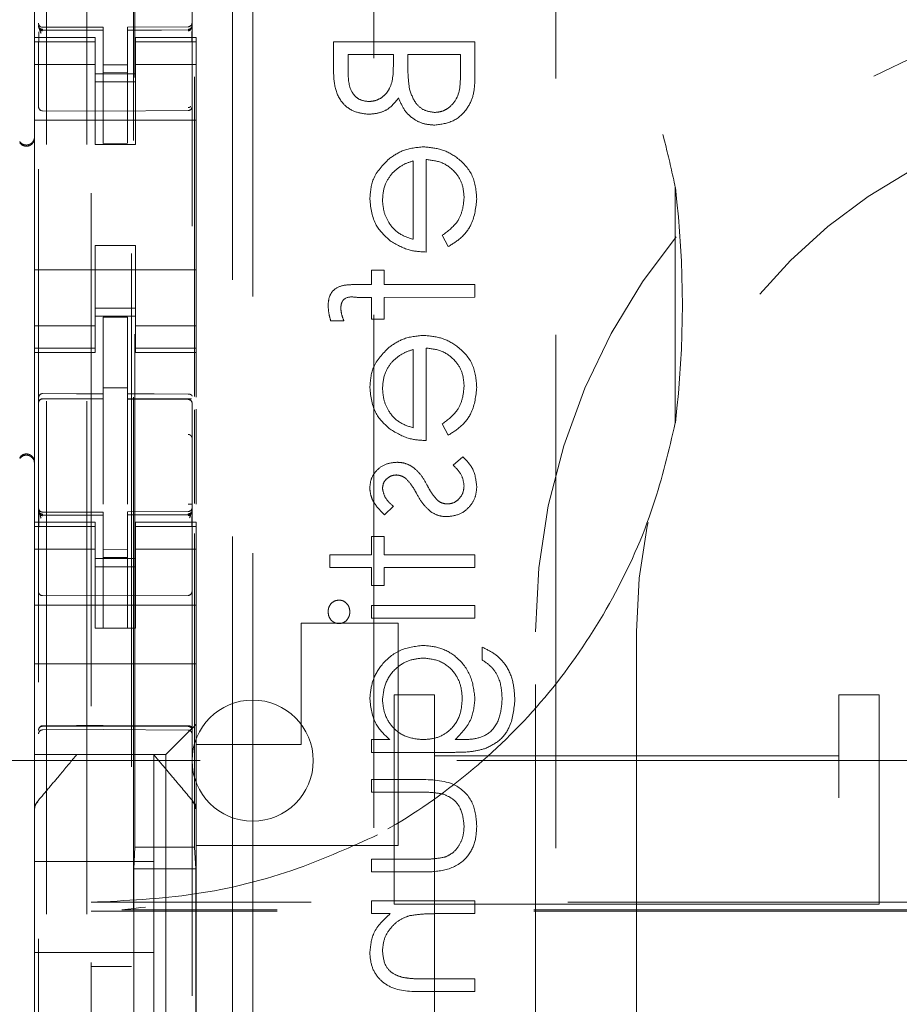
# Model space of a CAD drawing. Units: millimetres. Extents: x 11 to 205, y 5 to 292.
# Drawn here: x 52 to 54, y 129 to 131 of the extents above; entities that cross this region are included whole.
import ezdxf

# ---------------------------------------------------------------- set-up
doc = ezdxf.new("R2010")
doc.units = ezdxf.units.MM
doc.linetypes.add('HIDDEN', pattern=[1.905, 1.27, -0.635])

msp = doc.modelspace()

# ---------------------------------------------------------------- linework, layer by layer
at = {"color": 7, "linetype": 'HIDDEN', "lineweight": 18}
for p, q in [((51.629, 225.3403), (51.629, 120.3403)), ((51.729, 225.3403), (51.729, 120.3403)), ((51.739, 201.0903), (51.739, 120.3403)), ((51.839, 200.9403), (51.839, 120.3403)), ((51.609, 147.8092), (51.609, 124.8087)), ((51.989, 124.8084), (51.989, 147.8095)), ((51.844, 147.2453), (51.844, 125.9553)), ((51.8476, 128.986), (51.8476, 144.2146)), ((52.889, 123.2689), (52.889, 131.7189)), ((52.089, 131.6603), (52.089, 120.6603)), ((52.439, 123.3189), (52.439, 131.6704)), ((52.139, 131.6189), (52.139, 121.4689)), ((51.599, 131.4103), (51.599, 130.9903)), ((51.609, 131.0203), (51.609, 131.0189)), ((51.769, 131.0156), (51.619, 131.0156)), ((51.619, 131.0106), (51.619, 131.0089)), ((51.769, 131.0081), (51.619, 131.0089)), ((51.769, 131.0156), (51.769, 131.0081)), ((51.769, 130.7281), (51.769, 131.0081)), ((51.9791, 131.0167), (51.829, 131.0159)), ((51.829, 131.0159), (51.829, 131.0083)), ((51.9791, 131.0092), (51.829, 131.0084)), ((51.829, 131.0084), (51.9791, 131.0092)), ((51.829, 130.7284), (51.829, 131.0083)), ((51.989, 131.0208), (51.989, 131.0192)), ((51.599, 130.9795), (51.599, 130.9903)), ((51.749, 130.9903), (51.599, 130.9903)), ((51.749, 130.9795), (51.599, 130.9795)), ((51.599, 130.9795), (51.599, 130.9543)), ((51.609, 130.9789), (51.609, 130.8381)), ((51.749, 130.9903), (51.749, 130.9795)), ((51.749, 130.9795), (51.749, 130.9543)), ((51.849, 130.9795), (51.849, 130.9903)), ((51.999, 130.9903), (51.849, 130.9903)), ((51.849, 130.9795), (51.999, 130.9795)), ((51.849, 130.9795), (51.849, 130.9543)), ((51.989, 130.9792), (51.989, 130.8381)), ((51.999, 130.9903), (51.999, 130.9795)), ((51.999, 130.9795), (51.999, 130.9543)), ((52.339, 130.9798), (52.339, 130.9115)), ((52.689, 130.9798), (52.339, 130.9798)), ((52.689, 130.8852), (52.689, 130.9798)), ((51.599, 130.8548), (51.599, 130.9543)), ((51.749, 130.9543), (51.749, 130.8548)), ((51.849, 130.8548), (51.849, 130.9543)), ((51.999, 130.9543), (51.999, 130.8548)), ((52.3749, 130.9058), (52.3749, 130.9484)), ((52.3749, 130.9484), (52.4871, 130.9484)), ((52.4871, 130.9484), (52.4871, 130.9273)), ((52.523, 130.9276), (52.523, 130.9484)), ((52.523, 130.9484), (52.6531, 130.9484)), ((52.6531, 130.9484), (52.6531, 130.9037)), ((51.749, 130.9238), (51.599, 130.9238)), ((51.829, 130.9227), (51.769, 130.9223)), ((51.829, 130.9034), (51.769, 130.9031)), ((51.849, 130.9238), (51.999, 130.9238)), ((51.849, 130.9003), (51.749, 130.9003)), ((51.749, 130.8803), (51.849, 130.8803)), ((51.9954, 130.8929), (51.9954, 130.1016)), ((51.599, 130.3458), (51.599, 130.8548)), ((51.749, 130.8548), (51.749, 130.7253)), ((51.849, 130.8548), (51.849, 130.7253)), ((51.989, 130.8454), (51.989, 130.8747)), ((51.999, 130.3458), (51.999, 130.8548)), ((51.769, 130.8081), (51.619, 130.8089)), ((51.9791, 130.8092), (51.769, 130.8081)), ((51.999, 130.7853), (51.599, 130.7853)), ((51.849, 130.7253), (51.749, 130.7253)), ((51.829, 130.7284), (51.769, 130.7281)), ((52.5365, 130.6848), (52.5365, 130.4907)), ((52.5679, 130.4593), (52.5679, 130.6882)), ((53.1848, 130.6189), (53.1848, 130.0366)), ((52.6082, 130.5007), (52.6229, 130.4728)), ((51.849, 130.4753), (51.749, 130.4753)), ((51.749, 130.4753), (51.749, 130.3458)), ((51.849, 130.4753), (51.849, 130.3458)), ((51.999, 130.4153), (51.599, 130.4153)), ((52.4647, 130.4144), (52.4332, 130.4144)), ((52.4332, 130.4144), (52.4332, 130.3785)), ((52.4647, 130.3785), (52.4647, 130.4144)), ((52.4332, 130.3785), (52.3924, 130.3785)), ((52.689, 130.3785), (52.4647, 130.3785)), ((52.689, 130.3471), (52.689, 130.3785)), ((51.599, 130.2463), (51.599, 130.3458)), ((51.749, 130.3458), (51.749, 130.2463)), ((51.849, 130.2463), (51.849, 130.3458)), ((51.999, 130.3458), (51.999, 130.2463)), ((52.3978, 130.3469), (52.4332, 130.3469)), ((52.4332, 130.3469), (52.4332, 130.2933)), ((52.4647, 130.347), (52.689, 130.3471)), ((52.4647, 130.2933), (52.4647, 130.347)), ((51.749, 130.3203), (51.849, 130.3203)), ((51.849, 130.3003), (51.749, 130.3003)), ((51.829, 130.2978), (51.769, 130.2981)), ((51.769, 130.1084), (51.769, 130.2981)), ((51.829, 130.1082), (51.829, 130.2978)), ((52.4332, 130.2933), (52.4647, 130.2933)), ((51.749, 130.2767), (51.599, 130.2767)), ((51.849, 130.2767), (51.999, 130.2767)), ((52.3321, 130.2888), (52.3648, 130.2888)), ((51.599, 130.2463), (51.599, 130.221)), ((51.749, 130.2463), (51.749, 130.221)), ((51.849, 130.2463), (51.849, 130.221)), ((51.999, 130.2463), (51.999, 130.221)), ((51.749, 130.221), (51.599, 130.221)), ((51.599, 130.2103), (51.599, 130.221)), ((51.749, 130.221), (51.749, 130.2103)), ((51.849, 130.221), (51.999, 130.221)), ((51.849, 130.2103), (51.849, 130.221)), ((51.999, 130.221), (51.999, 130.2103)), ((52.5679, 129.9926), (52.5679, 130.2215)), ((51.599, 130.2103), (51.599, 129.7903)), ((51.599, 130.2103), (51.749, 130.2103)), ((51.849, 130.2103), (51.999, 130.2103)), ((51.999, 130.2103), (51.999, 130.0996)), ((52.5365, 130.2182), (52.5365, 130.024)), ((51.829, 130.1228), (51.769, 130.1231)), ((51.769, 130.1084), (51.769, 130.0956)), ((51.829, 130.1082), (51.829, 130.0953)), ((51.619, 130.0961), (51.769, 130.0963)), ((51.619, 130.0956), (51.619, 130.0961)), ((51.619, 130.0956), (51.769, 130.0956)), ((51.769, 130.0078), (51.769, 130.0956)), ((51.9615, 130.0957), (51.829, 130.0964)), ((51.829, 130.0075), (51.829, 130.0953)), ((51.829, 130.0953), (51.9791, 130.0945)), ((51.9873, 130.0956), (51.9615, 130.0957)), ((51.9791, 130.0952), (51.9791, 130.0949)), ((51.989, 130.085), (51.989, 129.9973)), ((51.9954, 130.0687), (51.9954, 129.8371)), ((51.999, 130.0706), (51.999, 129.8351)), ((52.6082, 130.034), (52.6229, 130.0061)), ((51.769, 129.8354), (51.769, 130.0078)), ((51.829, 130.0078), (51.829, 129.8354)), ((52.6589, 129.9522), (52.6352, 129.9314)), ((51.829, 129.9078), (51.829, 129.8354)), ((52.4651, 129.8087), (52.4871, 129.83)), ((51.609, 129.8203), (51.609, 129.8189)), ((51.769, 129.8156), (51.619, 129.8156)), ((51.619, 129.8106), (51.619, 129.8089)), ((51.769, 129.8081), (51.619, 129.8089)), ((51.769, 129.8156), (51.769, 129.8081)), ((51.769, 129.5281), (51.769, 129.8081)), ((51.9791, 129.8167), (51.829, 129.8159)), ((51.829, 129.8159), (51.829, 129.8083)), ((51.9791, 129.8092), (51.829, 129.8084)), ((51.829, 129.8084), (51.9791, 129.8092)), ((51.829, 129.5284), (51.829, 129.8083)), ((51.9791, 129.8092), (51.9791, 129.8112)), ((51.989, 129.8192), (51.989, 129.8207)), ((51.599, 129.7795), (51.599, 129.7903)), ((51.749, 129.7903), (51.599, 129.7903)), ((51.749, 129.7903), (51.749, 129.7795)), ((51.849, 129.7795), (51.849, 129.7903)), ((51.999, 129.7903), (51.849, 129.7903)), ((51.999, 129.7903), (51.999, 129.7795)), ((51.749, 129.7795), (51.599, 129.7795)), ((51.599, 129.7795), (51.599, 129.7543)), ((51.609, 129.7789), (51.609, 129.6381)), ((51.749, 129.7795), (51.749, 129.7543)), ((51.849, 129.7795), (51.999, 129.7795)), ((51.849, 129.7795), (51.849, 129.7543)), ((51.989, 129.6381), (51.989, 129.7792)), ((51.9954, 129.7629), (51.9954, 128.986)), ((51.999, 129.7795), (51.999, 129.7543)), ((51.599, 129.6548), (51.599, 129.7543)), ((51.749, 129.7543), (51.749, 129.6548)), ((51.849, 129.6548), (51.849, 129.7543)), ((51.999, 129.7543), (51.999, 129.6548)), ((52.4332, 129.7548), (52.4332, 129.7099)), ((52.4647, 129.7548), (52.4332, 129.7548)), ((52.4647, 129.7099), (52.4647, 129.7548)), ((51.749, 129.7238), (51.599, 129.7238)), ((51.829, 129.7227), (51.769, 129.7223)), ((51.849, 129.7238), (51.999, 129.7238)), ((52.4332, 129.7099), (52.33, 129.7099)), ((52.33, 129.7099), (52.33, 129.6785)), ((52.689, 129.7099), (52.4647, 129.7099)), ((52.689, 129.6785), (52.689, 129.7099)), ((51.849, 129.7003), (51.749, 129.7003)), ((51.829, 129.7034), (51.769, 129.7031)), ((51.749, 129.6803), (51.849, 129.6803)), ((52.33, 129.6785), (52.4332, 129.6785)), ((52.4332, 129.6785), (52.4332, 129.6337)), ((52.4647, 129.6337), (52.4647, 129.6785)), ((52.4647, 129.6785), (52.689, 129.6785)), ((51.599, 129.5534), (51.599, 129.6548)), ((51.749, 129.6548), (51.749, 129.5534)), ((51.849, 129.6548), (51.849, 129.5534)), ((51.999, 129.5534), (51.999, 129.6548)), ((52.4332, 129.6337), (52.4647, 129.6337)), ((51.769, 129.6081), (51.619, 129.6089)), ((51.9791, 129.6092), (51.769, 129.6081)), ((51.999, 129.5853), (51.599, 129.5853)), ((52.4332, 129.5843), (52.4332, 129.5529)), ((52.689, 129.5843), (52.4332, 129.5843)), ((52.689, 129.5529), (52.689, 129.5843)), ((51.599, 129.4968), (51.599, 129.5534)), ((51.749, 129.5278), (51.749, 129.5534)), ((51.849, 129.5534), (51.849, 129.5278)), ((51.999, 129.5534), (51.999, 129.4968)), ((52.499, 129.5403), (52.259, 129.5403)), ((52.259, 129.2403), (52.259, 129.5403)), ((52.4332, 129.5529), (52.689, 129.5529)), ((52.499, 129.5403), (52.499, 128.9903)), ((51.849, 129.5278), (51.749, 129.5278)), ((51.829, 129.5284), (51.769, 129.5281)), ((52.839, 128.1189), (52.839, 129.5189)), ((53.089, 129.5189), (53.089, 128.1189)), ((51.599, 129.4968), (51.599, 129.4403)), ((51.999, 129.4968), (51.999, 129.4403)), ((52.707, 129.4811), (52.707, 129.4497)), ((51.999, 129.4403), (51.599, 129.4403)), ((51.599, 129.4403), (51.599, 129.3234)), ((51.999, 129.4403), (51.999, 129.3234)), ((52.489, 128.8447), (52.489, 129.3628)), ((52.489, 129.3628), (52.589, 129.3628)), ((52.589, 129.2122), (52.589, 129.3628)), ((53.589, 129.3628), (53.589, 129.2122)), ((53.589, 129.3628), (53.689, 129.3628)), ((53.689, 128.8447), (53.689, 129.3628)), ((51.599, 129.2668), (51.599, 129.3234)), ((51.999, 129.3234), (51.999, 129.2903)), ((51.619, 129.2853), (51.769, 129.286)), ((51.619, 129.2763), (51.769, 129.2771)), ((51.769, 129.286), (51.9791, 129.285)), ((51.769, 129.2771), (51.9791, 129.276)), ((51.999, 129.2903), (51.999, 129.2403)), ((51.599, 129.2387), (51.599, 129.2668)), ((51.9474, 129.2387), (51.9756, 129.2668)), ((52.4332, 129.2523), (52.4332, 129.2208)), ((52.478, 129.2523), (52.4332, 129.2523)), ((52.6533, 129.2523), (52.64, 129.2523)), ((51.599, 129.2153), (51.599, 129.2387)), ((51.999, 129.2403), (51.999, 129.0793)), ((51.999, 129.2403), (52.259, 129.2403)), ((52.4332, 129.2208), (52.6362, 129.2208)), ((50.739, 129.2003), (74.239, 129.2003)), ((51.599, 129.2153), (51.924, 129.2153)), ((51.599, 129.2153), (51.599, 129.0793)), ((51.894, 128.9503), (51.894, 129.2153)), ((51.924, 129.2153), (51.924, 127.9853)), ((52.589, 129.2122), (53.589, 129.2122)), ((52.589, 129.2122), (52.589, 127.2032)), ((53.589, 127.2032), (53.589, 129.2122)), ((52.4332, 129.1535), (52.4332, 129.1221)), ((52.5555, 129.1535), (52.4332, 129.1535)), ((52.4332, 129.1221), (52.5519, 129.1221)), ((51.599, 128.9847), (51.599, 129.0793)), ((51.992, 129.0986), (51.992, 129.0986)), ((51.999, 129.0793), (51.999, 128.9847)), ((51.599, 128.2159), (51.599, 128.9847)), ((51.845, 128.9325), (51.8476, 128.986)), ((51.8476, 128.986), (51.9954, 128.986)), ((51.9981, 128.9325), (51.9954, 128.986)), ((52.499, 128.9903), (51.999, 128.9903)), ((51.999, 128.9847), (51.999, 128.2159)), ((52.4332, 128.9561), (52.4332, 128.9247)), ((52.5519, 128.9561), (52.4332, 128.9561)), ((51.599, 128.9503), (51.894, 128.9503)), ((51.845, 127.9925), (51.845, 128.9325)), ((51.9981, 128.9325), (51.845, 128.9325)), ((51.894, 128.9503), (51.894, 128.7253)), ((51.9981, 127.9925), (51.9981, 128.9325)), ((52.4332, 128.9247), (52.5578, 128.9247)), ((73.239, 128.8496), (51.739, 128.8496)), ((73.1543, 128.831), (51.8148, 128.831)), ((52.689, 128.8529), (52.4332, 128.8529)), ((52.4332, 128.8529), (52.4332, 128.8215)), ((52.489, 128.8447), (53.689, 128.8447)), ((52.489, 127.2032), (52.489, 128.8447)), ((52.689, 128.8215), (52.689, 128.8529)), ((53.689, 127.2032), (53.689, 128.8447)), ((51.739, 128.8278), (51.8148, 128.8278)), ((73.1543, 128.8278), (51.8148, 128.8278)), ((52.4332, 128.8215), (52.4794, 128.8215)), ((52.5965, 128.8215), (52.689, 128.8215)), ((51.599, 128.7253), (51.894, 128.7253)), ((51.894, 128.4753), (51.894, 128.7253)), ((51.839, 128.6903), (51.739, 128.6903)), ((52.689, 128.6599), (52.5687, 128.6599)), ((52.689, 128.6285), (52.689, 128.6599)), ((52.5584, 128.6285), (52.689, 128.6285))]:
    msp.add_line(p, q, dxfattribs=at)
at = {"color": 7, "linetype": 'HIDDEN', "lineweight": 18, "flags": 128}
for points in [[(51.619, 131.0078), (51.703, 131.008), (51.769, 131.0081)], [(51.829, 131.0083), (51.913, 131.0086), (51.9791, 131.0089)], [(51.619, 130.1089), (51.703, 130.1086), (51.769, 130.1084)], [(51.9791, 130.1078), (51.895, 130.1081), (51.829, 130.1082)], [(51.619, 129.8078), (51.703, 129.808), (51.769, 129.8081)], [(51.829, 129.8083), (51.913, 129.8086), (51.9791, 129.8089)], [(51.619, 129.2867), (51.703, 129.2869), (51.769, 129.2871)], [(51.769, 129.2871), (51.8866, 129.2868), (51.9791, 129.2865)], [(51.999, 129.2903), (51.9906, 129.2818), (51.9827, 129.274), (51.9756, 129.2668)], [(51.9474, 129.2387), (51.9375, 129.2287), (51.9301, 129.2214), (51.9256, 129.2168), (51.924, 129.2153)]]:
    msp.add_lwpolyline(points, dxfattribs=at)
at = {"color": 7, "linetype": 'HIDDEN', "lineweight": 18}
for centre, radius, start, end in [((54.389, 129.5189), 1.55, 0, 180), ((51.619, 131.0256), 0.01, 180, 270), ((51.979, 131.0267), 0.01, 270.3, 0), ((51.619, 130.8189), 0.01, 179.9961, 269.7), ((51.979, 130.8192), 0.01, 270.3003, 0), ((54.389, 129.5189), 1.3, 0, 180), ((51.579, 130.7442), 0.02, 303.2858, 359.9939), ((51.619, 130.0856), 0.01, 90, 180), ((51.979, 130.0845), 0.01, 0, 89.7), ((51.579, 129.9364), 0.02, 0.0022, 56.748), ((51.619, 129.8256), 0.01, 180, 270), ((51.979, 129.8267), 0.01, 270.3, 0), ((51.619, 129.6189), 0.01, 180, 269.7), ((51.979, 129.6192), 0.01, 270.3, 0.0039), ((52.139, 129.2003), 0.15, 0, 180), ((51.619, 129.2663), 0.01, 90.3, 180), ((51.979, 129.266), 0.01, 0, 89.7), ((52.139, 129.2003), 0.15, 180, 0)]:
    msp.add_arc(centre, radius, start, end, dxfattribs=at)
msp.add_ellipse((33.1205, 130.3278), major_axis=(20.0817, 0), ratio=0.348576, start_param=6.241579, end_param=6.324791, dxfattribs=at)
for points, knots in [([(51.739, 131.8278), (51.8831, 131.8139), (52.1116, 131.7919), (52.4011, 131.6709), (52.6161, 131.5396), (52.8044, 131.3727), (52.9622, 131.1776), (53.0837, 130.9581), (53.1528, 130.7679), (53.1775, 130.6526), (53.1848, 130.6189)], [0, 0, 0, 0, 0.210924, 0.3344977, 0.4580679, 0.5810788, 0.704093, 0.826751, 0.9494085, 1, 1, 1, 1]), ([(51.619, 131.0106), (51.6177, 131.0108), (51.6151, 131.0111), (51.6118, 131.0133), (51.6095, 131.0165), (51.6092, 131.019), (51.609, 131.0203)], [0, 0, 0, 0, 0.250087, 0.500024, 0.750347, 1, 1, 1, 1]), ([(51.619, 131.0078), (51.6179, 131.0079), (51.6158, 131.0081), (51.6129, 131.0098), (51.6106, 131.0123), (51.6093, 131.0153), (51.6091, 131.0174), (51.609, 131.0183)], [0, 0, 0, 0, 0.200498, 0.400696, 0.605987, 0.821704, 1, 1, 1, 1]), ([(51.6153, 131.0006), (51.6141, 131.0037), (51.6122, 131.0085), (51.6105, 131.0131), (51.61, 131.0145), (51.6097, 131.0152)], [0, 0, 0, 0, 0.479507, 0.734053, 1, 1, 1, 1]), ([(51.6097, 131.0045), (51.6097, 131.0027), (51.6097, 130.9991), (51.6097, 130.9927), (51.6097, 130.9857), (51.6097, 130.9809), (51.6097, 130.9785)], [0, 0, 0, 0, 0.24989, 0.499808, 0.750038, 1, 1, 1, 1]), ([(51.619, 131.0066), (51.6184, 131.0066), (51.6172, 131.0067), (51.6153, 131.0072), (51.6135, 131.008), (51.6124, 131.0089), (51.6119, 131.0093)], [0, 0, 0, 0, 0.232892, 0.479736, 0.737064, 1, 1, 1, 1]), ([(51.9861, 131.0096), (51.9856, 131.0092), (51.9846, 131.0083), (51.9827, 131.0075), (51.9809, 131.007), (51.9796, 131.0069), (51.979, 131.0069)], [0, 0, 0, 0, 0.262623, 0.52028, 0.767048, 1, 1, 1, 1]), ([(51.989, 131.0208), (51.9888, 131.0195), (51.9886, 131.0168), (51.9863, 131.0135), (51.9831, 131.011), (51.9804, 131.0106), (51.9791, 131.0103)], [0, 0, 0, 0, 0.249957, 0.500362, 0.75003, 1, 1, 1, 1]), ([(51.989, 131.0158), (51.989, 131.0157), (51.989, 131.0148), (51.9885, 131.0132), (51.9867, 131.0112), (51.9845, 131.0099), (51.9819, 131.0091), (51.98, 131.0089), (51.9791, 131.0089), (51.9791, 131.0089)], [0, 0, 0, 0, 0.012128, 0.284884, 0.495197, 0.674092, 0.835202, 0.996644, 1, 1, 1, 1]), ([(51.9883, 130.9788), (51.9883, 130.9812), (51.9883, 130.9861), (51.9883, 130.993), (51.9883, 130.9995), (51.9883, 131.0031), (51.9883, 131.0049)], [0, 0, 0, 0, 0.2499776, 0.5002468, 0.7499439, 1, 1, 1, 1]), ([(52.4871, 130.9273), (52.487, 130.9053), (52.487, 130.8778), (52.4692, 130.8507), (52.457, 130.8402), (52.4424, 130.833), (52.4317, 130.8322), (52.4264, 130.8317)], [0, 0, 0, 0, 0.498591, 0.624002, 0.749384, 0.87473, 1, 1, 1, 1]), ([(52.5271, 130.8621), (52.5256, 130.8743), (52.5229, 130.896), (52.523, 130.9179), (52.523, 130.9276)], [0, 0, 0, 0, 0.559725, 1, 1, 1, 1]), ([(51.609, 130.8189), (51.609, 130.8202), (51.609, 130.8229), (51.609, 130.8436), (51.609, 130.8734), (51.609, 130.897), (51.609, 130.9089)], [0, 0, 0, 0, 0.2487816, 0.4987217, 0.7494628, 1, 1, 1, 1]), ([(52.339, 130.9115), (52.3393, 130.8965), (52.34, 130.8667), (52.3578, 130.8272), (52.3905, 130.8043), (52.414, 130.8016), (52.4257, 130.8003)], [0, 0, 0, 0, 0.281349, 0.55994, 0.779919, 1, 1, 1, 1]), ([(52.339, 130.9115), (52.3393, 130.8965), (52.34, 130.8667), (52.3578, 130.8272), (52.3905, 130.8043), (52.414, 130.8016), (52.4257, 130.8003)], [0, 0, 0, 0, 0.281349, 0.55994, 0.779919, 1, 1, 1, 1]), ([(52.4264, 130.8317), (52.4178, 130.8328), (52.4048, 130.8343), (52.3914, 130.8454), (52.3765, 130.8663), (52.3756, 130.8882), (52.3749, 130.9058)], [0, 0, 0, 0, 0.249283, 0.374935, 0.50061, 1, 1, 1, 1]), ([(52.6531, 130.9037), (52.6531, 130.8808), (52.6531, 130.8465), (52.6262, 130.8163), (52.6063, 130.8063), (52.5952, 130.8053), (52.5897, 130.8048)], [0, 0, 0, 0, 0.49936, 0.748712, 0.874401, 1, 1, 1, 1]), ([(52.5897, 130.7734), (52.6054, 130.7755), (52.6367, 130.7796), (52.67, 130.8111), (52.6869, 130.8482), (52.6883, 130.8728), (52.689, 130.8852)], [0, 0, 0, 0, 0.279139, 0.558619, 0.779072, 1, 1, 1, 1]), ([(52.5897, 130.7734), (52.6054, 130.7755), (52.6367, 130.7796), (52.67, 130.8111), (52.6869, 130.8482), (52.6883, 130.8728), (52.689, 130.8852)], [0, 0, 0, 0, 0.279139, 0.558619, 0.779072, 1, 1, 1, 1]), ([(52.5897, 130.8048), (52.5811, 130.8059), (52.5639, 130.808), (52.5389, 130.8282), (52.5316, 130.8493), (52.5271, 130.8621)], [0, 0, 0, 0, 0.279907, 0.560374, 1, 1, 1, 1]), ([(52.4257, 130.8003), (52.434, 130.8009), (52.4505, 130.8021), (52.4786, 130.8137), (52.492, 130.8305), (52.5002, 130.8408)], [0, 0, 0, 0, 0.280867, 0.561534, 1, 1, 1, 1]), ([(52.5002, 130.8408), (52.5045, 130.8303), (52.5129, 130.8094), (52.5364, 130.7873), (52.5631, 130.7753), (52.5808, 130.7741), (52.5897, 130.7734)], [0, 0, 0, 0, 0.28037, 0.559623, 0.779777, 1, 1, 1, 1]), ([(51.979, 130.8168), (51.9796, 130.8168), (51.9809, 130.8169), (51.9827, 130.8174), (51.9846, 130.8183), (51.9856, 130.8192), (51.9861, 130.8196)], [0, 0, 0, 0, 0.232947, 0.479914, 0.737213, 1, 1, 1, 1]), ([(51.5625, 130.7299), (51.5639, 130.7281), (51.5667, 130.7248), (51.5725, 130.7218), (51.5782, 130.7209), (51.5837, 130.7214), (51.589, 130.7234), (51.594, 130.7273), (51.5981, 130.7334), (51.5987, 130.7384), (51.599, 130.7411)], [0, 0, 0, 0, 0.130283, 0.255817, 0.376735, 0.470544, 0.578756, 0.703165, 0.843542, 1, 1, 1, 1]), ([(51.59, 130.7274), (51.5889, 130.7268), (51.5866, 130.7255), (51.5828, 130.7244), (51.579, 130.724), (51.5739, 130.7245), (51.5676, 130.7269), (51.5643, 130.7306), (51.5625, 130.7327)], [0, 0, 0, 0, 0.101177, 0.207853, 0.323134, 0.437299, 0.691247, 1, 1, 1, 1]), ([(52.5618, 130.7196), (52.5445, 130.718), (52.5134, 130.7152), (52.4877, 130.6978), (52.4764, 130.6901)], [0, 0, 0, 0, 0.559436, 1, 1, 1, 1]), ([(52.6935, 130.5909), (52.6918, 130.6104), (52.6883, 130.6492), (52.6509, 130.6911), (52.6072, 130.7154), (52.577, 130.7182), (52.5618, 130.7196)], [0, 0, 0, 0, 0.279912, 0.55887, 0.779477, 1, 1, 1, 1]), ([(52.6935, 130.5909), (52.6918, 130.6104), (52.6883, 130.6492), (52.6509, 130.6911), (52.6072, 130.7154), (52.577, 130.7182), (52.5618, 130.7196)], [0, 0, 0, 0, 0.279912, 0.55887, 0.779477, 1, 1, 1, 1]), ([(52.4764, 130.6901), (52.461, 130.6744), (52.4333, 130.6463), (52.4302, 130.6073), (52.4288, 130.5901)], [0, 0, 0, 0, 0.55866, 1, 1, 1, 1]), ([(52.4842, 130.6544), (52.4928, 130.6621), (52.5083, 130.6757), (52.5278, 130.6821), (52.5365, 130.6848)], [0, 0, 0, 0, 0.558786, 1, 1, 1, 1]), ([(52.5679, 130.6882), (52.5817, 130.6865), (52.6094, 130.6833), (52.6408, 130.6586), (52.6594, 130.6275), (52.6612, 130.6057), (52.6621, 130.5948)], [0, 0, 0, 0, 0.279974, 0.55936, 0.779521, 1, 1, 1, 1]), ([(52.5679, 130.6882), (52.5817, 130.6865), (52.6094, 130.6833), (52.6408, 130.6586), (52.6594, 130.6275), (52.6612, 130.6057), (52.6621, 130.5948)], [0, 0, 0, 0, 0.279974, 0.55936, 0.779521, 1, 1, 1, 1]), ([(52.4602, 130.5885), (52.4614, 130.6021), (52.4635, 130.6264), (52.4778, 130.6458), (52.4842, 130.6544)], [0, 0, 0, 0, 0.559535, 1, 1, 1, 1]), ([(52.4288, 130.5901), (52.4314, 130.5674), (52.4361, 130.5267), (52.4659, 130.4993), (52.4791, 130.4871)], [0, 0, 0, 0, 0.558988, 1, 1, 1, 1]), ([(52.5365, 130.4907), (52.5243, 130.4946), (52.5002, 130.5022), (52.4758, 130.5291), (52.4625, 130.5589), (52.4609, 130.5786), (52.4602, 130.5885)], [0, 0, 0, 0, 0.2801451, 0.5592146, 0.7795764, 1, 1, 1, 1]), ([(52.5365, 130.4907), (52.5243, 130.4946), (52.5002, 130.5022), (52.4758, 130.5291), (52.4625, 130.5589), (52.4609, 130.5786), (52.4602, 130.5885)], [0, 0, 0, 0, 0.2801451, 0.5592146, 0.7795764, 1, 1, 1, 1]), ([(52.6621, 130.5948), (52.6612, 130.5843), (52.6594, 130.5631), (52.6442, 130.5272), (52.6219, 130.5107), (52.6082, 130.5007)], [0, 0, 0, 0, 0.280514, 0.561003, 1, 1, 1, 1]), ([(52.6229, 130.4728), (52.6345, 130.4799), (52.6576, 130.4942), (52.6873, 130.5344), (52.6912, 130.5695), (52.6935, 130.5909)], [0, 0, 0, 0, 0.280921, 0.561392, 1, 1, 1, 1]), ([(52.6229, 130.4728), (52.6345, 130.4799), (52.6576, 130.4942), (52.6873, 130.5344), (52.6912, 130.5695), (52.6935, 130.5909)], [0, 0, 0, 0, 0.280921, 0.561392, 1, 1, 1, 1]), ([(52.4791, 130.4871), (52.4945, 130.478), (52.522, 130.4617), (52.5538, 130.46), (52.5679, 130.4593)], [0, 0, 0, 0, 0.5589112, 1, 1, 1, 1]), ([(52.3924, 130.3785), (52.3833, 130.3785), (52.3653, 130.3785), (52.3403, 130.3693), (52.3272, 130.3485), (52.3261, 130.3342), (52.3256, 130.3271)], [0, 0, 0, 0, 0.281844, 0.559451, 0.779211, 1, 1, 1, 1]), ([(52.357, 130.3206), (52.3574, 130.3254), (52.358, 130.3327), (52.3632, 130.3409), (52.3751, 130.3496), (52.3877, 130.3481), (52.3978, 130.3469)], [0, 0, 0, 0, 0.249622, 0.374908, 0.499335, 1, 1, 1, 1]), ([(52.3256, 130.3271), (52.3261, 130.3198), (52.327, 130.3068), (52.3306, 130.2943), (52.3321, 130.2888)], [0, 0, 0, 0, 0.559701, 1, 1, 1, 1]), ([(52.3648, 130.2888), (52.3625, 130.2945), (52.3584, 130.3048), (52.3574, 130.3158), (52.357, 130.3206)], [0, 0, 0, 0, 0.560427, 1, 1, 1, 1]), ([(52.5618, 130.2529), (52.5445, 130.2513), (52.5134, 130.2486), (52.4877, 130.2311), (52.4764, 130.2235)], [0, 0, 0, 0, 0.559436, 1, 1, 1, 1]), ([(52.6935, 130.1242), (52.6918, 130.1437), (52.6883, 130.1825), (52.6509, 130.2244), (52.6072, 130.2487), (52.577, 130.2515), (52.5618, 130.2529)], [0, 0, 0, 0, 0.279912, 0.55887, 0.779477, 1, 1, 1, 1]), ([(52.6935, 130.1242), (52.6918, 130.1437), (52.6883, 130.1825), (52.6509, 130.2244), (52.6072, 130.2487), (52.577, 130.2515), (52.5618, 130.2529)], [0, 0, 0, 0, 0.279912, 0.55887, 0.779477, 1, 1, 1, 1]), ([(52.4764, 130.2235), (52.461, 130.2077), (52.4333, 130.1796), (52.4302, 130.1407), (52.4288, 130.1235)], [0, 0, 0, 0, 0.558566, 1, 1, 1, 1]), ([(52.5679, 130.2215), (52.5817, 130.2199), (52.6094, 130.2167), (52.6408, 130.1919), (52.6594, 130.1609), (52.6612, 130.1391), (52.6621, 130.1282)], [0, 0, 0, 0, 0.279974, 0.55936, 0.779521, 1, 1, 1, 1]), ([(52.5679, 130.2215), (52.5817, 130.2199), (52.6094, 130.2167), (52.6408, 130.1919), (52.6594, 130.1609), (52.6612, 130.1391), (52.6621, 130.1282)], [0, 0, 0, 0, 0.279974, 0.55936, 0.779521, 1, 1, 1, 1]), ([(52.4842, 130.1878), (52.4928, 130.1954), (52.5083, 130.209), (52.5278, 130.2154), (52.5365, 130.2182)], [0, 0, 0, 0, 0.558746, 1, 1, 1, 1]), ([(52.4602, 130.1218), (52.4614, 130.1354), (52.4635, 130.1597), (52.4778, 130.1792), (52.4842, 130.1878)], [0, 0, 0, 0, 0.559535, 1, 1, 1, 1]), ([(52.4288, 130.1235), (52.4314, 130.1007), (52.4361, 130.0601), (52.4659, 130.0326), (52.4791, 130.0205)], [0, 0, 0, 0, 0.558902, 1, 1, 1, 1]), ([(52.6621, 130.1282), (52.6612, 130.1176), (52.6594, 130.0964), (52.6442, 130.0605), (52.6219, 130.0441), (52.6082, 130.034)], [0, 0, 0, 0, 0.280514, 0.561003, 1, 1, 1, 1]), ([(52.6229, 130.0061), (52.6345, 130.0132), (52.6576, 130.0275), (52.6873, 130.0677), (52.6912, 130.1028), (52.6935, 130.1242)], [0, 0, 0, 0, 0.280925, 0.561467, 1, 1, 1, 1]), ([(52.6229, 130.0061), (52.6345, 130.0132), (52.6576, 130.0275), (52.6873, 130.0677), (52.6912, 130.1028), (52.6935, 130.1242)], [0, 0, 0, 0, 0.280925, 0.561467, 1, 1, 1, 1]), ([(51.619, 130.1089), (51.618, 130.1088), (51.616, 130.1086), (51.6133, 130.107), (51.6111, 130.1046), (51.6094, 130.1013), (51.6091, 130.0987), (51.609, 130.0973)], [0, 0, 0, 0, 0.176427, 0.352472, 0.53994, 0.754803, 1, 1, 1, 1]), ([(51.9791, 130.1078), (51.9801, 130.1078), (51.9821, 130.1076), (51.9849, 130.1069), (51.9871, 130.1057), (51.9886, 130.1042), (51.989, 130.1031), (51.989, 130.1025), (51.989, 130.1025)], [0, 0, 0, 0, 0.183951, 0.367414, 0.560488, 0.776687, 0.986536, 1, 1, 1, 1]), ([(52.5365, 130.024), (52.5243, 130.0279), (52.5002, 130.0356), (52.4758, 130.0624), (52.4625, 130.0922), (52.461, 130.112), (52.4602, 130.1218)], [0, 0, 0, 0, 0.280147, 0.5592183, 0.7796631, 1, 1, 1, 1]), ([(52.5365, 130.024), (52.5243, 130.0279), (52.5002, 130.0356), (52.4758, 130.0624), (52.4625, 130.0922), (52.461, 130.112), (52.4602, 130.1218)], [0, 0, 0, 0, 0.280147, 0.5592183, 0.7796631, 1, 1, 1, 1]), ([(51.619, 130.0961), (51.6177, 130.0959), (51.6151, 130.0956), (51.6118, 130.0933), (51.6095, 130.0901), (51.6092, 130.0874), (51.609, 130.0861)], [0, 0, 0, 0, 0.249854, 0.499864, 0.750138, 1, 1, 1, 1]), ([(51.619, 130.0956), (51.6177, 130.0955), (51.6151, 130.0952), (51.6118, 130.0929), (51.6095, 130.0897), (51.6092, 130.0871), (51.609, 130.0858)], [0, 0, 0, 0, 0.250061, 0.499876, 0.749474, 1, 1, 1, 1]), ([(51.9791, 130.0952), (51.9804, 130.095), (51.983, 130.0947), (51.9863, 130.0924), (51.9886, 130.0892), (51.9889, 130.0866), (51.989, 130.0853)], [0, 0, 0, 0, 0.250034, 0.499834, 0.750265, 1, 1, 1, 1]), ([(51.9791, 130.0949), (51.9804, 130.0947), (51.983, 130.0944), (51.9863, 130.0921), (51.9886, 130.0889), (51.9889, 130.0863), (51.989, 130.085)], [0, 0, 0, 0, 0.250132, 0.499895, 0.749484, 1, 1, 1, 1]), ([(53.1848, 130.0366), (53.1686, 129.968), (53.1331, 129.8175), (53.0348, 129.5993), (52.8972, 129.3887), (52.7249, 129.2057), (52.5251, 129.0537), (52.302, 128.939), (52.0635, 128.8593), (51.8976, 128.8404), (51.8148, 128.831)], [0, 0, 0, 0, 0.107416, 0.235437, 0.363452, 0.491078, 0.618707, 0.746029, 0.873354, 1, 1, 1, 1]), ([(51.979, 130.0078), (51.9797, 130.0077), (51.9811, 130.0076), (51.983, 130.007), (51.9848, 130.006), (51.9864, 130.0047), (51.9876, 130.0031), (51.9885, 130.0013), (51.989, 129.9993), (51.989, 129.998), (51.989, 129.9973)], [0, 0, 0, 0, 0.1250237, 0.2500404, 0.3752529, 0.5000619, 0.6250558, 0.7500313, 0.8752965, 1, 1, 1, 1]), ([(52.4791, 130.0205), (52.4945, 130.0114), (52.522, 129.9951), (52.5538, 129.9934), (52.5679, 129.9926)], [0, 0, 0, 0, 0.5589112, 1, 1, 1, 1]), ([(51.989, 129.9973), (51.989, 129.9931), (51.989, 129.9837), (51.989, 129.9442), (51.989, 129.8911), (51.989, 129.8524), (51.989, 129.8354)], [0, 0, 0, 0, 0.220063, 0.497129, 0.778653, 1, 1, 1, 1]), ([(51.599, 129.9394), (51.5987, 129.942), (51.5982, 129.9469), (51.5943, 129.9528), (51.5898, 129.9566), (51.5849, 129.9588), (51.5792, 129.9598), (51.5728, 129.9589), (51.5667, 129.9558), (51.5639, 129.9524), (51.5625, 129.9507)], [0, 0, 0, 0, 0.152763, 0.286898, 0.402206, 0.498764, 0.605223, 0.73994, 0.872189, 1, 1, 1, 1]), ([(51.5625, 129.9479), (51.5645, 129.95), (51.5678, 129.9537), (51.574, 129.956), (51.5789, 129.9565), (51.5828, 129.9561), (51.5866, 129.955), (51.5889, 129.9537), (51.59, 129.9531)], [0, 0, 0, 0, 0.327683, 0.550782, 0.677042, 0.792368, 0.899032, 1, 1, 1, 1]), ([(52.6935, 129.8791), (52.6915, 129.895), (52.6878, 129.9234), (52.6677, 129.9434), (52.6589, 129.9522)], [0, 0, 0, 0, 0.559289, 1, 1, 1, 1]), ([(52.4959, 129.9388), (52.4861, 129.9379), (52.4665, 129.936), (52.4441, 129.9189), (52.4306, 129.8972), (52.4294, 129.8818), (52.4288, 129.8741)], [0, 0, 0, 0, 0.279917, 0.559446, 0.779583, 1, 1, 1, 1]), ([(52.5353, 129.9271), (52.5284, 129.9309), (52.516, 129.9377), (52.502, 129.9385), (52.4959, 129.9388)], [0, 0, 0, 0, 0.559572, 1, 1, 1, 1]), ([(52.6352, 129.9314), (52.6433, 129.9235), (52.6577, 129.9093), (52.6608, 129.8895), (52.6621, 129.8807)], [0, 0, 0, 0, 0.560836, 1, 1, 1, 1]), ([(52.4602, 129.8741), (52.4608, 129.8791), (52.4621, 129.8891), (52.4718, 129.8996), (52.4829, 129.9063), (52.4907, 129.907), (52.4946, 129.9074)], [0, 0, 0, 0, 0.279327, 0.559068, 0.779512, 1, 1, 1, 1]), ([(52.4946, 129.9074), (52.4993, 129.9068), (52.5078, 129.9058), (52.5147, 129.9009), (52.5178, 129.8987)], [0, 0, 0, 0, 0.559159, 1, 1, 1, 1]), ([(52.5702, 129.883), (52.565, 129.8923), (52.5557, 129.9089), (52.5415, 129.9215), (52.5353, 129.9271)], [0, 0, 0, 0, 0.560668, 1, 1, 1, 1]), ([(52.5178, 129.8987), (52.5235, 129.8925), (52.5337, 129.8813), (52.541, 129.868), (52.5442, 129.8622)], [0, 0, 0, 0, 0.558986, 1, 1, 1, 1]), ([(52.5965, 129.8442), (52.5908, 129.8509), (52.5807, 129.8629), (52.5734, 129.8768), (52.5702, 129.883)], [0, 0, 0, 0, 0.559159, 1, 1, 1, 1]), ([(52.6196, 129.8042), (52.6306, 129.8055), (52.6526, 129.808), (52.677, 129.8284), (52.6915, 129.8532), (52.6928, 129.8705), (52.6935, 129.8791)], [0, 0, 0, 0, 0.279549, 0.559239, 0.779433, 1, 1, 1, 1]), ([(52.6621, 129.8807), (52.6615, 129.8744), (52.6602, 129.8617), (52.6494, 129.847), (52.6359, 129.8372), (52.6259, 129.8361), (52.6209, 129.8356)], [0, 0, 0, 0, 0.279941, 0.559676, 0.77994, 1, 1, 1, 1]), ([(52.4288, 129.8741), (52.4296, 129.867), (52.4312, 129.8526), (52.4441, 129.8298), (52.4572, 129.8167), (52.4651, 129.8087)], [0, 0, 0, 0, 0.2794721, 0.5596104, 1, 1, 1, 1]), ([(52.4871, 129.83), (52.4794, 129.8367), (52.4656, 129.8487), (52.4618, 129.8664), (52.4602, 129.8741)], [0, 0, 0, 0, 0.562168, 1, 1, 1, 1]), ([(52.5442, 129.8622), (52.5495, 129.8525), (52.5591, 129.8352), (52.5737, 129.8219), (52.5801, 129.8161)], [0, 0, 0, 0, 0.560683, 1, 1, 1, 1]), ([(51.979, 129.8354), (51.9803, 129.8354), (51.9829, 129.8354), (51.9862, 129.8354), (51.9885, 129.8354), (51.9889, 129.8354), (51.989, 129.8354)], [0, 0, 0, 0, 0.249971, 0.499962, 0.750116, 1, 1, 1, 1]), ([(52.6209, 129.8356), (52.616, 129.8361), (52.607, 129.8369), (52.5998, 129.842), (52.5965, 129.8442)], [0, 0, 0, 0, 0.559569, 1, 1, 1, 1]), ([(51.619, 129.8106), (51.6177, 129.8108), (51.6151, 129.8111), (51.6118, 129.8133), (51.6095, 129.8165), (51.6092, 129.819), (51.609, 129.8203)], [0, 0, 0, 0, 0.249849, 0.500102, 0.749718, 1, 1, 1, 1]), ([(51.619, 129.8078), (51.6179, 129.8079), (51.6158, 129.8081), (51.6129, 129.8098), (51.6106, 129.8123), (51.6093, 129.8153), (51.6091, 129.8174), (51.609, 129.8183)], [0, 0, 0, 0, 0.200288, 0.400761, 0.605417, 0.821043, 1, 1, 1, 1]), ([(51.6153, 129.8006), (51.6141, 129.8037), (51.6122, 129.8085), (51.6105, 129.8131), (51.61, 129.8145), (51.6097, 129.8152)], [0, 0, 0, 0, 0.479726, 0.734235, 1, 1, 1, 1]), ([(51.619, 129.8066), (51.6184, 129.8066), (51.6172, 129.8067), (51.6153, 129.8072), (51.6135, 129.808), (51.6124, 129.8089), (51.6119, 129.8093)], [0, 0, 0, 0, 0.232892, 0.479736, 0.737064, 1, 1, 1, 1]), ([(51.9861, 129.8096), (51.9856, 129.8092), (51.9846, 129.8084), (51.9827, 129.8075), (51.9809, 129.807), (51.9796, 129.807), (51.979, 129.8069)], [0, 0, 0, 0, 0.26232, 0.520038, 0.767127, 1, 1, 1, 1]), ([(51.9791, 129.8112), (51.9804, 129.8113), (51.983, 129.8116), (51.9863, 129.8138), (51.9886, 129.817), (51.9889, 129.8195), (51.989, 129.8207)], [0, 0, 0, 0, 0.250019, 0.500105, 0.750222, 1, 1, 1, 1]), ([(51.989, 129.8158), (51.989, 129.8157), (51.989, 129.8148), (51.9885, 129.8132), (51.9867, 129.8112), (51.9845, 129.8099), (51.9819, 129.8091), (51.98, 129.8089), (51.9791, 129.8089), (51.9791, 129.8089)], [0, 0, 0, 0, 0.012125, 0.2852, 0.495119, 0.673974, 0.83524, 0.996644, 1, 1, 1, 1]), ([(51.9883, 129.8156), (51.988, 129.8148), (51.9875, 129.8134), (51.9858, 129.8089), (51.9839, 129.8041), (51.9827, 129.8009)], [0, 0, 0, 0, 0.265706, 0.52033, 1, 1, 1, 1]), ([(52.5801, 129.8161), (52.587, 129.8122), (52.5993, 129.8053), (52.6134, 129.8045), (52.6196, 129.8042)], [0, 0, 0, 0, 0.559488, 1, 1, 1, 1]), ([(51.6097, 129.8045), (51.6097, 129.8027), (51.6097, 129.7991), (51.6097, 129.7927), (51.6097, 129.7857), (51.6097, 129.7809), (51.6097, 129.7785)], [0, 0, 0, 0, 0.2497867, 0.499602, 0.7497288, 1, 1, 1, 1]), ([(51.9883, 129.7788), (51.9883, 129.7812), (51.9883, 129.7861), (51.9883, 129.793), (51.9883, 129.7995), (51.9883, 129.8031), (51.9883, 129.8049)], [0, 0, 0, 0, 0.2500904, 0.4999778, 0.7500744, 1, 1, 1, 1]), ([(52.3526, 129.5978), (52.3485, 129.5972), (52.3402, 129.596), (52.3315, 129.5878), (52.3263, 129.5785), (52.3258, 129.572), (52.3256, 129.5687)], [0, 0, 0, 0, 0.279339, 0.55883, 0.779478, 1, 1, 1, 1]), ([(52.3794, 129.5687), (52.379, 129.5728), (52.3781, 129.5811), (52.3711, 129.5905), (52.3623, 129.5967), (52.3558, 129.5974), (52.3526, 129.5978)], [0, 0, 0, 0, 0.279878, 0.559627, 0.779889, 1, 1, 1, 1]), ([(52.3256, 129.5687), (52.326, 129.5646), (52.3268, 129.5563), (52.3339, 129.5467), (52.3428, 129.5405), (52.3494, 129.5398), (52.3526, 129.5394)], [0, 0, 0, 0, 0.279874, 0.559894, 0.779948, 1, 1, 1, 1]), ([(52.3526, 129.5394), (52.3567, 129.54), (52.365, 129.5412), (52.3735, 129.5496), (52.3787, 129.559), (52.3792, 129.5655), (52.3794, 129.5687)], [0, 0, 0, 0, 0.2791823, 0.5588409, 0.7793383, 1, 1, 1, 1]), ([(52.5603, 129.4856), (52.5409, 129.4831), (52.5023, 129.4782), (52.4592, 129.4425), (52.4335, 129.3991), (52.4304, 129.3687), (52.4288, 129.3535)], [0, 0, 0, 0, 0.279537, 0.559105, 0.77962, 1, 1, 1, 1]), ([(52.5603, 129.4856), (52.5409, 129.4831), (52.5023, 129.4782), (52.4592, 129.4425), (52.4335, 129.3991), (52.4304, 129.3687), (52.4288, 129.3535)], [0, 0, 0, 0, 0.279537, 0.559105, 0.77962, 1, 1, 1, 1]), ([(52.689, 129.3545), (52.6866, 129.3736), (52.6819, 129.4117), (52.6484, 129.4556), (52.6054, 129.4814), (52.5753, 129.4842), (52.5603, 129.4856)], [0, 0, 0, 0, 0.279735, 0.559349, 0.779632, 1, 1, 1, 1]), ([(52.689, 129.3545), (52.6866, 129.3736), (52.6819, 129.4117), (52.6484, 129.4556), (52.6054, 129.4814), (52.5753, 129.4842), (52.5603, 129.4856)], [0, 0, 0, 0, 0.279735, 0.559349, 0.779632, 1, 1, 1, 1]), ([(52.7877, 129.3505), (52.7868, 129.3658), (52.785, 129.3965), (52.7678, 129.4367), (52.7396, 129.4652), (52.7178, 129.4758), (52.707, 129.4811)], [0, 0, 0, 0, 0.280266, 0.559959, 0.779577, 1, 1, 1, 1]), ([(52.7877, 129.3505), (52.7868, 129.3658), (52.785, 129.3965), (52.7678, 129.4367), (52.7396, 129.4652), (52.7178, 129.4758), (52.707, 129.4811)], [0, 0, 0, 0, 0.280266, 0.559959, 0.779577, 1, 1, 1, 1]), ([(52.4602, 129.351), (52.462, 129.366), (52.4655, 129.3961), (52.4922, 129.4305), (52.5261, 129.4507), (52.5497, 129.453), (52.5616, 129.4542)], [0, 0, 0, 0, 0.2797546, 0.5592978, 0.7796244, 1, 1, 1, 1]), ([(52.4602, 129.351), (52.462, 129.366), (52.4655, 129.3961), (52.4922, 129.4305), (52.5261, 129.4507), (52.5497, 129.453), (52.5616, 129.4542)], [0, 0, 0, 0, 0.2797546, 0.5592978, 0.7796244, 1, 1, 1, 1]), ([(52.5616, 129.4542), (52.5762, 129.4526), (52.6056, 129.4493), (52.638, 129.4215), (52.6553, 129.3874), (52.6568, 129.3644), (52.6576, 129.3529)], [0, 0, 0, 0, 0.279609, 0.5589304, 0.7792213, 1, 1, 1, 1]), ([(52.5616, 129.4542), (52.5762, 129.4526), (52.6056, 129.4493), (52.638, 129.4215), (52.6553, 129.3874), (52.6568, 129.3644), (52.6576, 129.3529)], [0, 0, 0, 0, 0.279609, 0.5589304, 0.7792213, 1, 1, 1, 1]), ([(52.707, 129.4497), (52.7157, 129.4436), (52.7332, 129.4314), (52.7534, 129.3978), (52.7552, 129.3703), (52.7563, 129.3535)], [0, 0, 0, 0, 0.280313, 0.560231, 1, 1, 1, 1]), ([(52.4288, 129.3535), (52.4314, 129.3313), (52.4363, 129.2915), (52.4652, 129.2643), (52.478, 129.2523)], [0, 0, 0, 0, 0.558589, 1, 1, 1, 1]), ([(52.5597, 129.2523), (52.545, 129.2538), (52.5157, 129.2568), (52.4824, 129.2832), (52.4635, 129.3165), (52.4613, 129.3395), (52.4602, 129.351)], [0, 0, 0, 0, 0.279815, 0.559066, 0.779568, 1, 1, 1, 1]), ([(52.5597, 129.2523), (52.545, 129.2538), (52.5157, 129.2568), (52.4824, 129.2832), (52.4635, 129.3165), (52.4613, 129.3395), (52.4602, 129.351)], [0, 0, 0, 0, 0.279815, 0.559066, 0.779568, 1, 1, 1, 1]), ([(52.6576, 129.3529), (52.6564, 129.338), (52.654, 129.3083), (52.6284, 129.2738), (52.5947, 129.2547), (52.5714, 129.2531), (52.5597, 129.2523)], [0, 0, 0, 0, 0.280168, 0.559288, 0.779381, 1, 1, 1, 1]), ([(52.6576, 129.3529), (52.6564, 129.338), (52.654, 129.3083), (52.6284, 129.2738), (52.5947, 129.2547), (52.5714, 129.2531), (52.5597, 129.2523)], [0, 0, 0, 0, 0.280168, 0.559288, 0.779381, 1, 1, 1, 1]), ([(52.64, 129.2523), (52.6556, 129.2684), (52.6835, 129.2973), (52.6873, 129.337), (52.689, 129.3545)], [0, 0, 0, 0, 0.558817, 1, 1, 1, 1]), ([(52.7563, 129.3535), (52.7552, 129.3379), (52.753, 129.3069), (52.729, 129.2671), (52.6899, 129.2527), (52.6655, 129.2524), (52.6533, 129.2523)], [0, 0, 0, 0, 0.280826, 0.559857, 0.778646, 1, 1, 1, 1]), ([(52.7563, 129.3535), (52.7552, 129.3379), (52.753, 129.3069), (52.729, 129.2671), (52.6899, 129.2527), (52.6655, 129.2524), (52.6533, 129.2523)], [0, 0, 0, 0, 0.280826, 0.559857, 0.778646, 1, 1, 1, 1]), ([(52.7147, 129.2302), (52.7274, 129.2364), (52.7527, 129.2489), (52.7823, 129.2921), (52.7857, 129.3283), (52.7877, 129.3505)], [0, 0, 0, 0, 0.280081, 0.5603184, 1, 1, 1, 1]), ([(52.7147, 129.2302), (52.7274, 129.2364), (52.7527, 129.2489), (52.7823, 129.2921), (52.7857, 129.3283), (52.7877, 129.3505)], [0, 0, 0, 0, 0.280081, 0.5603184, 1, 1, 1, 1]), ([(51.619, 129.2867), (51.618, 129.2866), (51.6161, 129.2864), (51.6135, 129.2848), (51.6112, 129.2824), (51.6094, 129.279), (51.6092, 129.2762), (51.609, 129.2747)], [0, 0, 0, 0, 0.168604, 0.33651, 0.518797, 0.73662, 1, 1, 1, 1]), ([(51.609, 129.2752), (51.609, 129.2753), (51.609, 129.2765), (51.6095, 129.279), (51.6114, 129.282), (51.6141, 129.2842), (51.6169, 129.2851), (51.6185, 129.2852), (51.619, 129.2853)], [0, 0, 0, 0, 0.0170628, 0.2440724, 0.4715909, 0.6945716, 0.9079258, 1, 1, 1, 1]), ([(51.9791, 129.2865), (51.9801, 129.2865), (51.9822, 129.2864), (51.985, 129.2857), (51.9872, 129.2846), (51.9887, 129.2833), (51.989, 129.2824), (51.989, 129.2819), (51.989, 129.2819)], [0, 0, 0, 0, 0.189741, 0.379329, 0.577509, 0.794856, 0.985684, 1, 1, 1, 1]), ([(51.989, 129.2749), (51.989, 129.275), (51.989, 129.2762), (51.9885, 129.2787), (51.9867, 129.2817), (51.9839, 129.2839), (51.9812, 129.2848), (51.9796, 129.2849), (51.9791, 129.285)], [0, 0, 0, 0, 0.017778, 0.244728, 0.471503, 0.69434, 0.907771, 1, 1, 1, 1]), ([(52.6362, 129.2208), (52.6511, 129.2209), (52.6776, 129.2209), (52.7034, 129.2273), (52.7147, 129.2302)], [0, 0, 0, 0, 0.56044, 1, 1, 1, 1]), ([(51.606, 129.0986), (51.6164, 129.111), (51.6359, 129.1341), (51.6704, 129.1752), (51.6911, 129.1999), (51.704, 129.2153)], [0, 0, 0, 0, 0.3004282, 0.5634715, 1, 1, 1, 1]), ([(51.894, 129.2153), (51.9011, 129.2068), (51.916, 129.1891), (51.9493, 129.1495), (51.9754, 129.1184), (51.992, 129.0986)], [0, 0, 0, 0, 0.250071, 0.5236643, 1, 1, 1, 1]), ([(52.6935, 129.0389), (52.692, 129.0584), (52.6889, 129.0972), (52.6377, 129.1516), (52.5867, 129.1528), (52.5555, 129.1535)], [0, 0, 0, 0, 0.280943, 0.559787, 1, 1, 1, 1]), ([(52.6935, 129.0389), (52.692, 129.0584), (52.6889, 129.0972), (52.6377, 129.1516), (52.5867, 129.1528), (52.5555, 129.1535)], [0, 0, 0, 0, 0.280943, 0.559787, 1, 1, 1, 1]), ([(51.9976, 129.0808), (51.9973, 129.0841), (51.9966, 129.0907), (51.9926, 129.096), (51.9906, 129.0987)], [0, 0, 0, 0, 0.4996288, 1, 1, 1, 1]), ([(52.5519, 129.1221), (52.5631, 129.1222), (52.5832, 129.1222), (52.603, 129.1187), (52.6117, 129.1171)], [0, 0, 0, 0, 0.560372, 1, 1, 1, 1]), ([(52.6117, 129.1171), (52.6203, 129.1133), (52.6374, 129.1056), (52.6579, 129.0774), (52.6605, 129.0533), (52.6621, 129.0386)], [0, 0, 0, 0, 0.28008, 0.560563, 1, 1, 1, 1]), ([(51.599, 129.0793), (51.5994, 129.0833), (51.6002, 129.0904), (51.6043, 129.0961), (51.606, 129.0986)], [0, 0, 0, 0, 0.565842, 1, 1, 1, 1]), ([(51.6076, 129.0985), (51.6057, 129.0966), (51.6016, 129.0927), (51.6002, 129.0872), (51.5995, 129.0844)], [0, 0, 0, 0, 0.488719, 1, 1, 1, 1]), ([(51.992, 129.0986), (51.9938, 129.0961), (51.9979, 129.0904), (51.9986, 129.0833), (51.999, 129.0793)], [0, 0, 0, 0, 0.434158, 1, 1, 1, 1]), ([(52.5578, 128.9247), (52.5769, 128.925), (52.6149, 128.9255), (52.6648, 128.9501), (52.6907, 128.9939), (52.6926, 129.0239), (52.6935, 129.0389)], [0, 0, 0, 0, 0.281492, 0.559618, 0.7793, 1, 1, 1, 1]), ([(52.5578, 128.9247), (52.5769, 128.925), (52.6149, 128.9255), (52.6648, 128.9501), (52.6907, 128.9939), (52.6926, 129.0239), (52.6935, 129.0389)], [0, 0, 0, 0, 0.281492, 0.559618, 0.7793, 1, 1, 1, 1]), ([(52.6621, 129.0386), (52.6616, 129.0295), (52.6605, 129.0113), (52.6495, 128.988), (52.6337, 128.9704), (52.6207, 128.9643), (52.6142, 128.9613)], [0, 0, 0, 0, 0.2801904, 0.5599702, 0.7800413, 1, 1, 1, 1]), ([(51.739, 128.8496), (51.8247, 128.8537), (51.9986, 128.8621), (52.2383, 128.9219), (52.3832, 128.9873), (52.4481, 129.0166)], [0, 0, 0, 0, 0.34952, 0.709004, 1, 1, 1, 1]), ([(52.6142, 128.9613), (52.6027, 128.9594), (52.582, 128.956), (52.5611, 128.9561), (52.5519, 128.9561)], [0, 0, 0, 0, 0.559375, 1, 1, 1, 1]), ([(52.4794, 128.8215), (52.4633, 128.8066), (52.4345, 128.7799), (52.4305, 128.7412), (52.4288, 128.7242)], [0, 0, 0, 0, 0.559093, 1, 1, 1, 1]), ([(52.4602, 128.7296), (52.4613, 128.7407), (52.4636, 128.7629), (52.4816, 128.7889), (52.5032, 128.8078), (52.5197, 128.8137), (52.5279, 128.8166)], [0, 0, 0, 0, 0.279502, 0.55938, 0.779671, 1, 1, 1, 1]), ([(52.5279, 128.8166), (52.5406, 128.8184), (52.5634, 128.8215), (52.5864, 128.8215), (52.5965, 128.8215)], [0, 0, 0, 0, 0.55966, 1, 1, 1, 1]), ([(52.4288, 128.7242), (52.4298, 128.7127), (52.4318, 128.6898), (52.4502, 128.6597), (52.4911, 128.6291), (52.5306, 128.6288), (52.5584, 128.6285)], [0, 0, 0, 0, 0.186994, 0.373905, 0.560605, 1, 1, 1, 1]), ([(52.4288, 128.7242), (52.4298, 128.7127), (52.4318, 128.6898), (52.4502, 128.6597), (52.4911, 128.6291), (52.5306, 128.6288), (52.5584, 128.6285)], [0, 0, 0, 0, 0.186994, 0.373905, 0.560605, 1, 1, 1, 1]), ([(52.5105, 128.6637), (52.5024, 128.6662), (52.4861, 128.6712), (52.4637, 128.6939), (52.4615, 128.7161), (52.4602, 128.7296)], [0, 0, 0, 0, 0.281185, 0.561351, 1, 1, 1, 1]), ([(52.5687, 128.6599), (52.5578, 128.6599), (52.5383, 128.6598), (52.519, 128.6625), (52.5105, 128.6637)], [0, 0, 0, 0, 0.560257, 1, 1, 1, 1])]:
    msp.add_open_spline(points, degree=3, knots=knots, dxfattribs=at)

doc.saveas('drawing.dxf')
